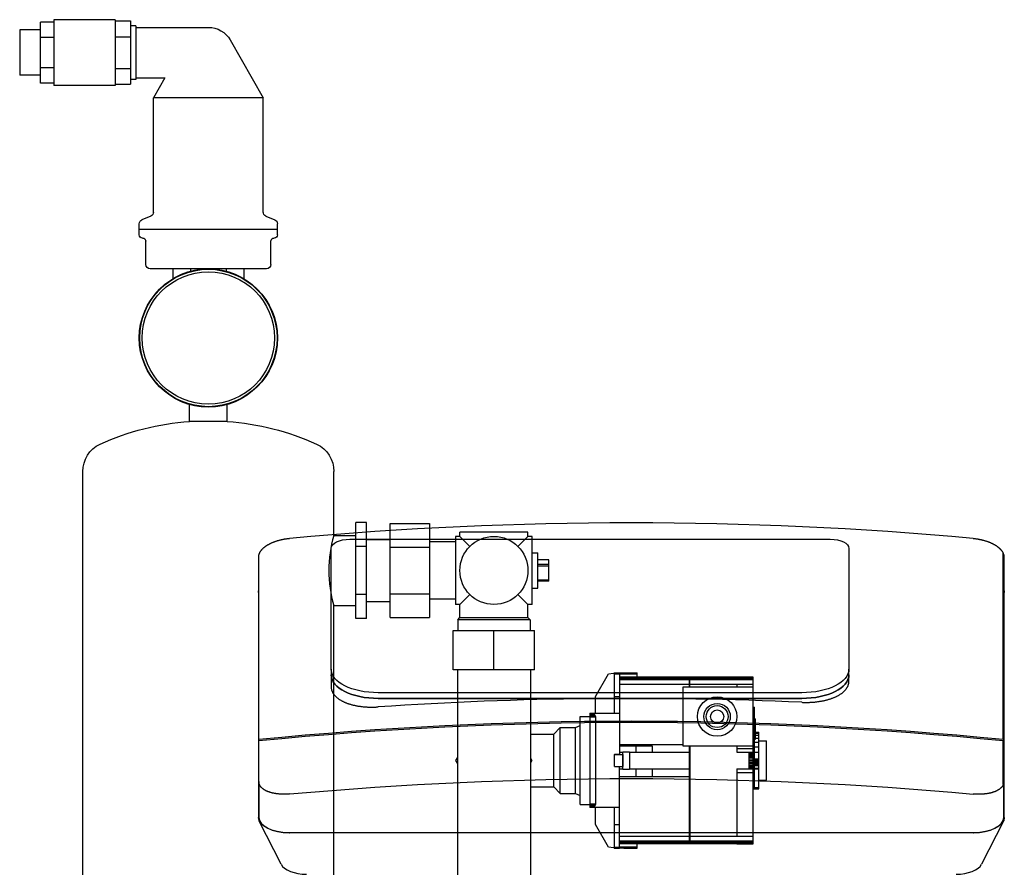
# Model space of a CAD drawing. Extents: x -286 to 291, y 0 to 1150.
# Drawn here: x -278 to 170, y 764 to 1150 of the extents above; entities that cross this region are included whole.
import ezdxf

# ---------------------------------------------------------------- set-up
doc = ezdxf.new("R2010")
doc.units = 0
doc.layers.add('2DH_OBJ_ref_253', color=252, linetype='Continuous')

msp = doc.modelspace()

# ---------------------------------------------------------------- linework, layer by layer
at = {"layer": '2DH_OBJ_ref_253', "color": 252, "extrusion": (0, 1, 0)}
for p, q in [((-263, 1150), (-263, 1120)), ((-235, 1150), (-263, 1150)), ((-235, 1150), (-235, 1120)), ((-235, 1149.43), (-228, 1149.43)), ((-228, 1149.43), (-228, 1120.57)), ((-278.5, 1145.35), (-278.5, 1124.65)), ((-269, 1145.35), (-278.5, 1145.35)), ((-269, 1121.14), (-269, 1148.86)), ((-263, 1148.86), (-269, 1148.86)), ((-225.5, 1147.25), (-228, 1147.25)), ((-225.5, 1147.25), (-225.5, 1122.75)), ((-225.5, 1146.5), (-192.5, 1146.5)), ((-263, 1141.93), (-269, 1141.93)), ((-235, 1142.22), (-228, 1142.22)), ((-182.54, 1140.75), (-167.5, 1114.43)), ((-263, 1128.07), (-269, 1128.07)), ((-235, 1127.78), (-228, 1127.78)), ((-269, 1124.65), (-278.5, 1124.65)), ((-225.5, 1122.75), (-228, 1122.75)), ((-225.5, 1123.5), (-212.32, 1123.5)), ((-212.32, 1123.5), (-217.5, 1114.43)), ((-263, 1121.14), (-269, 1121.14)), ((-235, 1120), (-263, 1120)), ((-235, 1120.57), (-228, 1120.57)), ((-167.5, 1114.43), (-217.5, 1114.43)), ((-217.5, 1062.36), (-217.5, 1114.43)), ((-167.5, 1062.36), (-167.5, 1114.43)), ((-218.74, 1060.51), (-222.76, 1058.87)), ((-166.26, 1060.51), (-162.24, 1058.87)), ((-224, 1054.5), (-224, 1057.01)), ((-161, 1054.5), (-161, 1057.01)), ((-224, 1054.5), (-161, 1054.5)), ((-224, 1051.99), (-224, 1054.5)), ((-161, 1051.99), (-161, 1054.5)), ((-221, 1038.5), (-221, 1049)), ((-164, 1038.5), (-164, 1049)), ((-166, 1036.5), (-219, 1036.5)), ((-208.67, 1036.5), (-208.67, 1031.99)), ((-200.58, 1036.5), (-200.58, 1035.4)), ((-184.42, 1036.5), (-184.42, 1035.4)), ((-176.33, 1036.5), (-176.33, 1031.99)), ((-201.1, 966.9), (-201.1, 974.65)), ((-183.9, 966.9), (-183.9, 974.65)), ((-183.9, 966.9), (-201.1, 966.9)), ((-249.65, 108.74), (-249.65, 944.05)), ((-135.35, 914.9), (-135.35, 944.05)), ((-120.35, 920.94), (-125.35, 920.94)), ((-125.35, 877.06), (-125.35, 920.94)), ((-120.35, 877.06), (-120.35, 920.94)), ((-109.65, 920.36), (-91.65, 920.36)), ((-109.65, 877.64), (-109.65, 920.36)), ((-91.65, 920.36), (-91.65, 877.64)), ((-46.85, 916.5), (-77.85, 916.5)), ((-77.85, 914.5), (-77.85, 916.5)), ((-46.85, 914.5), (-46.85, 916.5)), ((-135.35, 914.9), (-125.35, 914.9)), ((-128.03, 913.28), (90.97, 913.28)), ((-120.35, 913.15), (-109.65, 913.15)), ((-79.85, 912), (-91.65, 912)), ((-79.85, 914.5), (-79.85, 883.5)), ((-77.85, 914.5), (-79.85, 914.5)), ((-77.85, 914.5), (-73.31, 909.96)), ((-51.39, 909.96), (-46.85, 914.5)), ((-44.85, 914.5), (-46.85, 914.5)), ((-44.85, 883.5), (-44.85, 914.5)), ((-136.53, 854.03), (-136.53, 909.03)), ((-120.35, 909.97), (-125.35, 909.97)), ((-109.65, 909.68), (-91.65, 909.68)), ((-44.85, 907), (-42.35, 907)), ((-42.35, 891), (-42.35, 907)), ((99.47, 909.03), (99.47, 854.03)), ((169.85, 822.07), (169.85, 906.71)), ((-169.53, 822.07), (-169.53, 905.32)), ((-37.35, 903.85), (-42.35, 903.85)), ((-37.35, 894.15), (-37.35, 903.85)), ((170.13, 905.32), (170.13, 822.07)), ((-37.35, 901.77), (-42.35, 901.77)), ((-37.35, 901.01), (-42.35, 901.01)), ((-37.35, 894.54), (-42.35, 894.54)), ((-37.35, 894.15), (-42.35, 894.15)), ((-169.7, 889), (-169.7, 786.5)), ((-44.85, 891), (-42.35, 891)), ((170.3, 786.5), (170.3, 889)), ((-120.35, 888.03), (-125.35, 888.03)), ((-120.35, 884.85), (-109.65, 884.85)), ((-109.65, 888.32), (-91.65, 888.32)), ((-79.85, 886), (-91.65, 886)), ((-73.31, 888.04), (-77.85, 883.5)), ((-46.85, 883.5), (-51.39, 888.04)), ((-135.35, 883.1), (-125.35, 883.1)), ((-135.35, 300.3), (-135.35, 883.1)), ((-77.85, 883.5), (-79.85, 883.5)), ((-77.85, 877.5), (-77.85, 883.5)), ((-44.85, 883.5), (-46.85, 883.5)), ((-46.85, 877.5), (-46.85, 883.5)), ((-120.35, 877.06), (-125.35, 877.06)), ((-109.65, 877.64), (-91.65, 877.64)), ((-78.85, 876.5), (-77.85, 877.5)), ((-78.85, 876.5), (-78.85, 871.7)), ((-45.85, 876.5), (-78.85, 876.5)), ((-77.85, 877.5), (-46.85, 877.5)), ((-45.85, 876.5), (-46.85, 877.5)), ((-45.85, 876.5), (-45.85, 871.7)), ((-80.85, 871.7), (-43.85, 871.7)), ((-80.85, 853.7), (-80.85, 871.7)), ((-62.35, 853.7), (-62.35, 871.7)), ((-43.85, 853.7), (-43.85, 871.7)), ((-136.53, 854.03), (-136.53, 851.44)), ((-43.85, 853.7), (-80.85, 853.7)), ((-78.97, 853.7), (-78.97, 699.5)), ((-45.72, 853.7), (-45.72, 699.5)), ((99.47, 851.44), (99.47, 854.03)), ((-136.53, 851.44), (-136.53, 846.01)), ((-16.08, 841.61), (-10.11, 851.88)), ((-10.11, 851.88), (-7.78, 852.16)), ((-7.78, 852.16), (-7.6, 852.17)), ((-7.6, 852.36), (-7.6, 833.92)), ((-7.6, 852.36), (-5.1, 852.36)), ((-7.6, 851.88), (2.9, 851.88)), ((-5.1, 852.36), (-5.1, 815.17)), ((-5.1, 852.32), (-3.1, 852.36)), ((-5.1, 852.32), (2.9, 852.32)), ((26.8, 850.42), (-5.1, 850.42)), ((26.8, 850.38), (-5.1, 850.38)), ((26.8, 850.27), (-5.1, 850.27)), ((26.8, 850.09), (-5.1, 850.09)), ((26.8, 849.84), (-5.1, 849.84)), ((26.8, 849.55), (-5.1, 849.55)), ((26.8, 849.23), (-5.1, 849.23)), ((-3.1, 852.36), (-3.1, 852.32)), ((2.9, 850.42), (2.9, 852.32)), ((26.8, 845.92), (26.8, 850.42)), ((26.9, 845.92), (26.9, 850.42)), ((55.9, 850.42), (26.9, 850.42)), ((48.4, 850.38), (26.9, 850.38)), ((48.4, 850.27), (26.9, 850.27)), ((48.4, 850.09), (26.9, 850.09)), ((48.4, 849.84), (26.9, 849.84)), ((48.4, 849.55), (26.9, 849.55)), ((55.9, 849.23), (26.9, 849.23)), ((48.4, 849.23), (48.4, 850.42)), ((48.4, 850.38), (55.9, 850.38)), ((48.4, 850.27), (55.9, 850.27)), ((48.4, 850.08), (55.9, 850.08)), ((48.4, 849.84), (55.9, 849.84)), ((48.4, 849.55), (55.9, 849.55)), ((55.9, 774.42), (55.9, 850.42)), ((99.47, 848.57), (99.47, 851.44)), ((26.8, 847.09), (-5.1, 847.09)), ((23.9, 818.92), (23.9, 845.92)), ((23.9, 845.92), (55.9, 845.92)), ((55.9, 847.09), (26.9, 847.09)), ((48.4, 847.09), (48.4, 845.92)), ((77.97, 843.28), (-115.03, 843.28)), ((-115.03, 840.69), (77.97, 840.69)), ((77.97, 840.69), (-115.03, 840.69)), ((-16.08, 833.92), (-16.08, 841.61)), ((-7.6, 841.61), (-5.1, 841.61)), ((55.9, 836.67), (56.4, 836.67)), ((55.9, 836.14), (56.4, 836.14)), ((56.4, 799.42), (56.4, 836.67)), ((-23.1, 792.42), (-23.1, 832.42)), ((-23.1, 832.42), (-18.6, 832.42)), ((-18.6, 833.92), (-5.1, 833.92)), ((-18.6, 833.92), (-18.6, 790.92)), ((-18.6, 833.88), (-17.3, 833.88)), ((-18.6, 833.77), (-17, 833.77)), ((-18.6, 833.58), (-16.73, 833.58)), ((-18.6, 833.33), (-16.5, 833.33)), ((-18.6, 833.03), (-16.3, 833.03)), ((-18.6, 832.69), (-16.16, 832.69)), ((-18.6, 832.31), (-16.1, 832.31)), ((-17.6, 833.92), (-17.3, 833.88)), ((-17.3, 833.88), (-17, 833.77)), ((-17, 833.77), (-16.73, 833.58)), ((-16.73, 833.58), (-16.5, 833.33)), ((-16.5, 833.33), (-16.3, 833.03)), ((-16.3, 833.03), (-16.16, 832.69)), ((-16.16, 832.69), (-16.1, 832.45)), ((-16.1, 832.45), (-16.1, 792.39)), ((55.9, 834.66), (56.4, 834.66)), ((55.9, 832.28), (56.4, 832.28)), ((55.9, 831.93), (56.4, 831.93)), ((55.9, 831.92), (56.4, 831.92)), ((55.9, 831.9), (56.4, 831.9)), ((55.9, 831.85), (56.4, 831.85)), ((55.9, 831.79), (56.4, 831.79)), ((55.9, 831.71), (56.4, 831.71)), ((55.9, 831.62), (56.4, 831.62)), ((55.9, 831.53), (56.4, 831.53)), ((55.9, 831.42), (56.4, 831.42)), ((55.9, 831.32), (56.4, 831.32)), ((56.4, 831.34), (56.9, 831.34)), ((56.4, 830.66), (56.9, 830.66)), ((56.9, 822.06), (56.9, 831.34)), ((-35.1, 824.42), (-32.1, 827.42)), ((-32.1, 797.42), (-32.1, 827.42)), ((-32.1, 827.42), (-25.1, 827.42)), ((-25.1, 827.42), (-23.1, 828.42)), ((-25.1, 797.42), (-25.1, 827.42)), ((56.4, 829.27), (56.9, 829.27)), ((56.4, 827.23), (56.9, 827.23)), ((-169.53, 821.32), (-169.53, 822.07)), ((-169.53, 802.82), (-169.53, 821.32)), ((-45.72, 824.42), (-35.1, 824.42)), ((-35.1, 800.42), (-35.1, 824.42)), ((55.9, 824.21), (56.4, 824.21)), ((55.9, 823.11), (56.4, 823.11)), ((55.9, 823.1), (56.4, 823.1)), ((55.9, 823.06), (56.4, 823.06)), ((55.9, 823), (56.4, 823)), ((55.9, 822.92), (56.4, 822.92)), ((55.9, 822.83), (56.4, 822.83)), ((55.9, 822.73), (56.4, 822.73)), ((55.9, 822.63), (56.4, 822.63)), ((55.9, 822.52), (56.4, 822.52)), ((55.9, 822.42), (56.4, 822.42)), ((56.4, 824.63), (56.9, 824.63)), ((56.4, 822.06), (56.9, 822.06)), ((56.9, 825.36), (58.4, 825.36)), ((56.9, 824.89), (58.4, 824.89)), ((56.9, 823.93), (58.4, 823.93)), ((56.9, 822.53), (58.4, 822.53)), ((58.4, 799.46), (58.4, 825.36)), ((58.4, 821.35), (61.9, 821.35)), ((61.9, 803.49), (61.9, 821.35)), ((169.85, 822.07), (170.13, 822.07)), ((170.13, 821.32), (169.85, 821.32)), ((169.85, 801.43), (169.85, 821.32)), ((170.13, 822.07), (170.13, 821.32)), ((170.13, 821.32), (170.13, 802.82)), ((-5.1, 819.67), (23.9, 819.67)), ((9.9, 818.92), (-5.1, 818.92)), ((2.4, 818.92), (2.4, 816.17)), ((9.9, 816.17), (9.9, 818.92)), ((55.9, 818.92), (23.9, 818.92)), ((26.8, 774.42), (26.8, 818.92)), ((26.9, 818.92), (26.9, 774.42)), ((48.4, 818.92), (48.4, 817.92)), ((48.4, 817.92), (55.9, 817.92)), ((48.4, 817.92), (48.4, 816.17)), ((56.4, 820.73), (58.4, 820.73)), ((56.4, 818.61), (58.4, 818.61)), ((-79.67, 812.42), (-78.97, 813.62)), ((-78.97, 811.22), (-79.67, 812.42)), ((-45.72, 813.62), (-45.03, 812.42)), ((-45.03, 812.42), (-45.72, 811.22)), ((-7.4, 815.22), (-7.4, 815.17)), ((-7.4, 815.22), (-5.1, 815.22)), ((-7.4, 815.17), (-3.6, 815.17)), ((-7.4, 809.67), (-7.4, 815.17)), ((-5.1, 816.17), (-3.6, 816.17)), ((-3.6, 808.42), (-3.6, 816.42)), ((-3.6, 816.42), (-0.6, 816.42)), ((-3.6, 815.17), (-3.6, 809.67)), ((-0.6, 816.42), (-0.6, 808.42)), ((-0.6, 816.17), (26.8, 816.17)), ((48.4, 816.17), (55.9, 816.17)), ((53.9, 816.17), (53.9, 808.67)), ((53.9, 816.1), (55.9, 816.1)), ((53.9, 815.88), (55.9, 815.88)), ((53.9, 815.54), (55.9, 815.54)), ((53.9, 815.07), (55.9, 815.07)), ((53.9, 814.5), (55.9, 814.5)), ((53.9, 813.86), (55.9, 813.86)), ((53.9, 813.15), (55.9, 813.15)), ((53.9, 812.42), (55.9, 812.42)), ((55.9, 816.25), (56.4, 816.25)), ((55.9, 813.69), (56.4, 813.69)), ((55.9, 813.49), (56.4, 813.49)), ((55.9, 813.31), (56.4, 813.31)), ((55.9, 813.16), (56.4, 813.16)), ((55.9, 813.05), (56.4, 813.05)), ((55.9, 813.04), (56.4, 813.04)), ((56.4, 816.26), (58.4, 816.26)), ((56.4, 813.17), (58.4, 813.17)), ((56.4, 812.63), (58.4, 812.63)), ((-7.4, 809.67), (-7.4, 809.62)), ((-7.4, 809.67), (-3.6, 809.67)), ((-7.4, 809.62), (-5.1, 809.62)), ((-5.1, 773.08), (-5.1, 809.67)), ((-5.1, 808.67), (-3.6, 808.67)), ((-3.6, 808.42), (-0.6, 808.42)), ((-0.6, 808.67), (26.8, 808.67)), ((2.4, 808.67), (2.4, 805.17)), ((9.9, 805.17), (9.9, 808.67)), ((48.4, 808.67), (55.9, 808.67)), ((48.4, 808.67), (48.4, 806.92)), ((53.9, 811.69), (55.9, 811.69)), ((53.9, 810.98), (55.9, 810.98)), ((53.9, 810.34), (55.9, 810.34)), ((53.9, 809.77), (55.9, 809.77)), ((53.9, 809.3), (55.9, 809.3)), ((53.9, 808.96), (55.9, 808.96)), ((53.9, 808.74), (55.9, 808.74)), ((55.9, 811.43), (56.4, 811.43)), ((56.4, 812.14), (58.4, 812.14)), ((56.4, 811.73), (58.4, 811.73)), ((56.4, 811.4), (58.4, 811.4)), ((56.4, 811.18), (58.4, 811.18)), ((56.4, 810.7), (58.4, 810.7)), ((56.4, 810.67), (58.4, 810.67)), ((56.4, 810.61), (58.4, 810.61)), ((56.4, 810.54), (58.4, 810.54)), ((56.4, 810.46), (58.4, 810.46)), ((56.4, 810.37), (58.4, 810.37)), ((56.4, 810.18), (58.4, 810.18)), ((56.4, 808.95), (58.4, 808.95)), ((56.4, 808.83), (58.4, 808.83)), ((56.4, 808.72), (58.4, 808.72)), ((56.4, 808.63), (58.4, 808.63)), ((-5.1, 805.17), (26.8, 805.17)), ((48.4, 806.92), (48.4, 777.75)), ((48.4, 806.92), (55.9, 806.92)), ((55.9, 807.78), (56.4, 807.78)), ((55.9, 805.36), (56.4, 805.36)), ((55.9, 805.14), (56.4, 805.14)), ((55.9, 804.93), (56.4, 804.93)), ((55.9, 804.73), (56.4, 804.73)), ((55.9, 804.56), (56.4, 804.56)), ((55.9, 804.43), (56.4, 804.43)), ((55.9, 804.34), (56.4, 804.34)), ((58.4, 803.49), (61.9, 803.49)), ((-169.53, 802.82), (-169.53, 786.5)), ((-45.72, 800.42), (-35.1, 800.42)), ((-35.1, 800.42), (-32.1, 797.42)), ((55.9, 803.21), (56.4, 803.21)), ((55.9, 801.64), (56.4, 801.64)), ((55.9, 799.92), (56.4, 799.92)), ((55.9, 799.67), (56.4, 799.67)), ((55.9, 799.42), (56.4, 799.42)), ((56.4, 800.08), (58.4, 800.08)), ((56.4, 799.52), (58.4, 799.52)), ((56.4, 799.46), (58.4, 799.46)), ((170.13, 786.5), (170.13, 802.82)), ((-32.1, 797.42), (-25.1, 797.42)), ((-25.1, 797.42), (-23.1, 796.42)), ((-23.1, 792.42), (-18.6, 792.42)), ((-16.1, 792.53), (-18.6, 792.53)), ((-16.16, 792.15), (-18.6, 792.15)), ((-16.3, 791.81), (-18.6, 791.81)), ((-16.5, 791.51), (-18.6, 791.51)), ((-16.73, 791.26), (-18.6, 791.26)), ((-17, 791.07), (-18.6, 791.07)), ((-17.3, 790.96), (-18.6, 790.96)), ((-5.1, 790.92), (-18.6, 790.92)), ((-17.3, 790.96), (-17.6, 790.92)), ((-17, 791.07), (-17.3, 790.96)), ((-16.73, 791.26), (-17, 791.07)), ((-16.5, 791.51), (-16.73, 791.26)), ((-16.3, 791.81), (-16.5, 791.51)), ((-16.16, 792.15), (-16.3, 791.81)), ((-16.1, 792.39), (-16.16, 792.15)), ((-16.08, 783.23), (-16.08, 790.92)), ((-7.6, 790.92), (-7.6, 772.48)), ((-159.33, 765.11), (-169.27, 784.78)), ((-10.11, 772.96), (-16.08, 783.23)), ((-7.6, 783.23), (-5.1, 783.23)), ((26.9, 783.42), (26.8, 783.42)), ((169.87, 784.78), (159.93, 765.11)), ((-155.7, 779.5), (-155.53, 779.5)), ((156.13, 779.5), (-155.53, 779.5)), ((26.8, 777.75), (-5.1, 777.75)), ((55.9, 777.75), (26.9, 777.75)), ((156.13, 779.5), (156.3, 779.5)), ((-7.78, 772.68), (-10.11, 772.96)), ((-7.6, 772.67), (-7.78, 772.68)), ((-7.6, 772.96), (-5.1, 772.96)), ((-7.6, 772.48), (-5.1, 772.48)), ((26.8, 775.61), (-5.1, 775.61)), ((26.8, 775.29), (-5.1, 775.29)), ((26.8, 775), (-5.1, 775)), ((26.8, 774.76), (-5.1, 774.76)), ((26.8, 774.57), (-5.1, 774.57)), ((26.8, 774.46), (-5.1, 774.46)), ((26.8, 774.42), (-5.1, 774.42)), ((-5.1, 773.08), (2.9, 773.08)), ((-5.1, 772.48), (-5.1, 773.08)), ((-5.1, 772.56), (2.9, 772.56)), ((-5.1, 772.55), (-3.1, 772.55)), ((-3.1, 772.48), (-5.1, 772.51)), ((-3.1, 772.55), (-3.1, 772.48)), ((-3.1, 772.52), (2.9, 772.52)), ((2.9, 772.52), (2.9, 774.42)), ((55.9, 775.61), (26.9, 775.61)), ((48.4, 775.29), (26.9, 775.29)), ((48.4, 775), (26.9, 775)), ((48.4, 774.76), (26.9, 774.76)), ((48.4, 774.57), (26.9, 774.57)), ((48.4, 774.46), (26.9, 774.46)), ((55.9, 774.42), (26.9, 774.42)), ((48.4, 775.61), (48.4, 774.42)), ((48.4, 775.29), (55.9, 775.29)), ((48.4, 775), (55.9, 775)), ((48.4, 774.75), (55.9, 774.75)), ((48.4, 774.57), (55.9, 774.57)), ((48.4, 774.46), (55.9, 774.46))]:
    msp.add_line(p, q, dxfattribs=at)
at = {"layer": '2DH_OBJ_ref_253', "color": 252}
for points in [[(-169.53, 905.32), (-169.53, 905.43), (-169.52, 905.54), (-169.51, 905.66), (-169.5, 905.77), (-169.48, 905.89), (-169.46, 906), (-169.44, 906.12), (-169.41, 906.24), (-169.38, 906.35), (-169.35, 906.47), (-169.31, 906.59), (-169.26, 906.71), (-169.21, 906.83), (-169.16, 906.95), (-169.11, 907.07), (-169.05, 907.19), (-168.99, 907.31), (-168.92, 907.43), (-168.85, 907.54), (-168.77, 907.66), (-168.69, 907.78), (-168.61, 907.9), (-168.53, 908.02), (-168.44, 908.14), (-168.34, 908.26), (-168.25, 908.37), (-168.15, 908.49), (-168.04, 908.61), (-167.93, 908.72), (-167.82, 908.84), (-167.71, 908.95), (-167.59, 909.06), (-167.47, 909.18), (-167.35, 909.29), (-167.22, 909.4), (-167.09, 909.51), (-166.96, 909.61), (-166.82, 909.72), (-166.68, 909.83), (-166.54, 909.93), (-166.4, 910.04), (-166.25, 910.14), (-166.11, 910.24), (-165.96, 910.34), (-165.81, 910.44), (-165.65, 910.53), (-165.5, 910.63), (-165.34, 910.72), (-165.18, 910.82), (-165.01, 910.91), (-164.85, 911), (-164.68, 911.09), (-164.5, 911.18), (-164.33, 911.27), (-164.15, 911.36), (-163.96, 911.45), (-163.78, 911.53), (-163.59, 911.62), (-163.4, 911.7), (-163.21, 911.79), (-163.01, 911.87), (-162.81, 911.95), (-162.61, 912.03), (-162.41, 912.1), (-162.2, 912.18), (-162, 912.26), (-161.79, 912.33), (-161.58, 912.4), (-161.36, 912.47), (-161.15, 912.54), (-160.93, 912.6), (-160.71, 912.67), (-160.49, 912.73), (-160.27, 912.79), (-160.05, 912.85), (-159.83, 912.91), (-159.6, 912.97), (-159.38, 913.02), (-159.15, 913.07), (-158.93, 913.12), (-158.7, 913.17), (-158.47, 913.22), (-158.24, 913.26), (-158.02, 913.31), (-157.79, 913.35), (-157.56, 913.39), (-157.33, 913.42), (-157.11, 913.46), (-156.88, 913.49), (-156.65, 913.52), (-156.43, 913.55), (-156.2, 913.58), (-155.98, 913.6), (-155.75, 913.62), (-155.53, 913.64)], [(156.13, 913.62), (156.35, 913.6), (156.57, 913.58), (156.8, 913.55), (157.02, 913.52), (157.25, 913.49), (157.47, 913.46), (157.7, 913.43), (157.93, 913.4), (158.16, 913.36), (158.38, 913.32), (158.61, 913.28), (158.84, 913.24), (159.06, 913.19), (159.29, 913.15), (159.52, 913.1), (159.74, 913.05), (159.97, 913), (160.19, 912.94), (160.42, 912.89), (160.64, 912.83), (160.86, 912.77), (161.08, 912.71), (161.3, 912.65), (161.52, 912.58), (161.73, 912.52), (161.95, 912.45), (162.16, 912.38), (162.37, 912.31), (162.58, 912.23), (162.79, 912.16), (162.99, 912.08), (163.2, 912.01), (163.4, 911.93), (163.59, 911.85), (163.79, 911.77), (163.98, 911.68), (164.17, 911.6), (164.36, 911.51), (164.55, 911.43), (164.73, 911.34), (164.91, 911.25), (165.08, 911.16), (165.26, 911.07), (165.43, 910.98), (165.6, 910.89), (165.76, 910.8), (165.92, 910.71), (166.08, 910.61), (166.23, 910.52), (166.39, 910.42), (166.54, 910.32), (166.69, 910.23), (166.84, 910.13), (166.98, 910.02), (167.12, 909.92), (167.26, 909.82), (167.4, 909.71), (167.54, 909.6), (167.67, 909.5), (167.8, 909.39), (167.93, 909.28), (168.05, 909.17), (168.17, 909.05), (168.29, 908.94), (168.4, 908.83), (168.52, 908.71), (168.62, 908.6), (168.73, 908.48), (168.83, 908.37), (168.93, 908.25), (169.02, 908.13), (169.11, 908.01), (169.2, 907.9), (169.28, 907.78), (169.36, 907.66), (169.43, 907.54), (169.51, 907.42), (169.57, 907.3), (169.64, 907.18), (169.7, 907.06), (169.75, 906.94), (169.8, 906.82), (169.85, 906.71)], [(77.97, 838.93), (78.31, 838.91), (78.65, 838.9), (79, 838.89), (79.35, 838.88), (79.69, 838.88), (80.04, 838.88), (80.39, 838.88), (80.74, 838.89), (81.09, 838.9), (81.44, 838.91), (81.79, 838.92), (82.15, 838.94), (82.5, 838.96), (82.85, 838.98), (83.19, 839), (83.54, 839.03), (83.89, 839.06), (84.24, 839.1), (84.58, 839.14), (84.92, 839.18), (85.26, 839.22), (85.6, 839.26), (85.94, 839.31), (86.28, 839.37), (86.61, 839.42), (86.94, 839.48), (87.27, 839.54), (87.59, 839.6), (87.91, 839.67), (88.23, 839.74), (88.55, 839.81), (88.86, 839.88), (89.17, 839.96), (89.47, 840.04), (89.77, 840.12), (90.07, 840.2), (90.36, 840.29), (90.65, 840.38), (90.94, 840.47), (91.22, 840.56), (91.49, 840.66), (91.76, 840.75), (92.03, 840.85), (92.29, 840.95), (92.55, 841.05), (92.8, 841.16), (93.05, 841.27), (93.29, 841.37), (93.53, 841.48), (93.76, 841.6), (93.99, 841.71), (94.22, 841.83), (94.45, 841.95), (94.67, 842.07), (94.89, 842.2), (95.11, 842.33), (95.32, 842.46), (95.53, 842.59), (95.73, 842.73), (95.93, 842.86), (96.13, 843), (96.32, 843.15), (96.5, 843.29), (96.68, 843.44), (96.86, 843.58), (97.03, 843.73), (97.19, 843.88), (97.35, 844.04), (97.5, 844.19), (97.65, 844.35), (97.8, 844.51), (97.93, 844.67), (98.06, 844.83), (98.19, 844.99), (98.31, 845.16), (98.42, 845.32), (98.53, 845.49), (98.64, 845.66), (98.73, 845.82), (98.82, 845.99), (98.91, 846.16), (98.99, 846.33), (99.06, 846.5), (99.13, 846.68), (99.19, 846.85), (99.24, 847.02), (99.29, 847.19), (99.33, 847.37), (99.37, 847.54), (99.4, 847.71), (99.42, 847.88), (99.44, 848.06), (99.46, 848.23), (99.47, 848.4), (99.47, 848.57)], [(-136.53, 846.01), (-136.53, 845.84), (-136.52, 845.67), (-136.51, 845.5), (-136.49, 845.32), (-136.46, 845.15), (-136.43, 844.98), (-136.39, 844.81), (-136.35, 844.63), (-136.3, 844.46), (-136.25, 844.29), (-136.19, 844.12), (-136.12, 843.95), (-136.05, 843.78), (-135.97, 843.61), (-135.88, 843.44), (-135.79, 843.28), (-135.7, 843.11), (-135.59, 842.94), (-135.48, 842.78), (-135.37, 842.62), (-135.25, 842.46), (-135.12, 842.3), (-134.99, 842.14), (-134.85, 841.98), (-134.71, 841.83), (-134.56, 841.67), (-134.41, 841.52), (-134.25, 841.37), (-134.08, 841.22), (-133.91, 841.08), (-133.74, 840.93), (-133.56, 840.79), (-133.37, 840.65), (-133.18, 840.51), (-132.99, 840.38), (-132.79, 840.24), (-132.59, 840.11), (-132.38, 839.98), (-132.17, 839.86), (-131.95, 839.73), (-131.73, 839.61), (-131.51, 839.5), (-131.28, 839.38), (-131.05, 839.27), (-130.82, 839.16), (-130.58, 839.05), (-130.34, 838.94), (-130.1, 838.84), (-129.86, 838.74), (-129.6, 838.64), (-129.35, 838.55), (-129.09, 838.45), (-128.82, 838.36), (-128.55, 838.27), (-128.27, 838.18), (-127.99, 838.09), (-127.71, 838.01), (-127.42, 837.92), (-127.13, 837.84), (-126.83, 837.77), (-126.53, 837.69), (-126.22, 837.62), (-125.91, 837.55), (-125.6, 837.48), (-125.29, 837.42), (-124.97, 837.36), (-124.65, 837.3), (-124.32, 837.24), (-123.99, 837.19), (-123.66, 837.14), (-123.33, 837.09), (-123, 837.05), (-122.66, 837.01), (-122.32, 836.97), (-121.98, 836.93), (-121.64, 836.9), (-121.29, 836.87), (-120.95, 836.84), (-120.6, 836.82), (-120.25, 836.8), (-119.9, 836.78), (-119.55, 836.76), (-119.2, 836.75), (-118.85, 836.74), (-118.5, 836.74), (-118.15, 836.74), (-117.8, 836.73), (-117.45, 836.74), (-117.1, 836.74), (-116.75, 836.75), (-116.41, 836.76), (-116.06, 836.78), (-115.72, 836.79), (-115.37, 836.81), (-115.03, 836.83)], [(-155.53, 797.14), (-155.75, 797.13), (-155.98, 797.11), (-156.2, 797.09), (-156.43, 797.08), (-156.65, 797.06), (-156.88, 797.05), (-157.11, 797.05), (-157.33, 797.04), (-157.56, 797.03), (-157.79, 797.03), (-158.02, 797.03), (-158.24, 797.03), (-158.47, 797.03), (-158.7, 797.04), (-158.93, 797.04), (-159.15, 797.05), (-159.38, 797.06), (-159.6, 797.07), (-159.83, 797.09), (-160.05, 797.1), (-160.27, 797.12), (-160.49, 797.14), (-160.71, 797.16), (-160.93, 797.19), (-161.15, 797.21), (-161.36, 797.24), (-161.58, 797.27), (-161.79, 797.3), (-162, 797.34), (-162.2, 797.37), (-162.41, 797.41), (-162.61, 797.45), (-162.81, 797.49), (-163.01, 797.53), (-163.21, 797.58), (-163.4, 797.62), (-163.59, 797.67), (-163.78, 797.72), (-163.96, 797.77), (-164.15, 797.82), (-164.33, 797.88), (-164.5, 797.93), (-164.68, 797.99), (-164.85, 798.05), (-165.01, 798.11), (-165.18, 798.17), (-165.34, 798.23), (-165.5, 798.3), (-165.65, 798.36), (-165.81, 798.43), (-165.96, 798.5), (-166.11, 798.57), (-166.25, 798.64), (-166.4, 798.71), (-166.54, 798.79), (-166.68, 798.87), (-166.82, 798.95), (-166.96, 799.03), (-167.09, 799.11), (-167.22, 799.19), (-167.35, 799.28), (-167.47, 799.37), (-167.59, 799.45), (-167.71, 799.54), (-167.82, 799.64), (-167.93, 799.73), (-168.04, 799.82), (-168.15, 799.92), (-168.25, 800.02), (-168.34, 800.11), (-168.44, 800.21), (-168.53, 800.31), (-168.61, 800.42), (-168.69, 800.52), (-168.77, 800.62), (-168.85, 800.73), (-168.92, 800.83), (-168.99, 800.94), (-169.05, 801.05), (-169.11, 801.15), (-169.16, 801.26), (-169.21, 801.37), (-169.26, 801.48), (-169.31, 801.59), (-169.35, 801.7), (-169.38, 801.81), (-169.41, 801.92), (-169.44, 802.04), (-169.46, 802.15), (-169.48, 802.26), (-169.5, 802.37), (-169.51, 802.48), (-169.52, 802.59), (-169.53, 802.71), (-169.53, 802.82)], [(169.85, 801.43), (169.8, 801.32), (169.75, 801.21), (169.7, 801.1), (169.64, 801), (169.57, 800.89), (169.51, 800.78), (169.43, 800.68), (169.36, 800.58), (169.28, 800.47), (169.2, 800.37), (169.11, 800.27), (169.02, 800.17), (168.93, 800.07), (168.83, 799.97), (168.73, 799.88), (168.62, 799.78), (168.52, 799.69), (168.4, 799.59), (168.29, 799.5), (168.17, 799.41), (168.05, 799.32), (167.93, 799.24), (167.8, 799.15), (167.67, 799.07), (167.54, 798.99), (167.4, 798.91), (167.26, 798.83), (167.12, 798.75), (166.98, 798.68), (166.84, 798.6), (166.69, 798.53), (166.54, 798.46), (166.39, 798.39), (166.23, 798.33), (166.08, 798.26), (165.92, 798.2), (165.76, 798.14), (165.6, 798.08), (165.43, 798.02), (165.26, 797.96), (165.08, 797.9), (164.91, 797.85), (164.73, 797.79), (164.55, 797.74), (164.36, 797.69), (164.17, 797.64), (163.98, 797.59), (163.79, 797.55), (163.59, 797.5), (163.4, 797.46), (163.2, 797.42), (162.99, 797.38), (162.79, 797.34), (162.58, 797.31), (162.37, 797.28), (162.16, 797.24), (161.95, 797.21), (161.73, 797.19), (161.52, 797.16), (161.3, 797.14), (161.08, 797.11), (160.86, 797.09), (160.64, 797.08), (160.42, 797.06), (160.19, 797.05), (159.97, 797.03), (159.74, 797.02), (159.52, 797.02), (159.29, 797.01), (159.06, 797.01), (158.84, 797), (158.61, 797), (158.38, 797), (158.16, 797.01), (157.93, 797.01), (157.7, 797.02), (157.47, 797.03), (157.25, 797.04), (157.02, 797.05), (156.8, 797.07), (156.57, 797.08), (156.35, 797.1), (156.13, 797.12)]]:
    msp.add_lwpolyline(points, dxfattribs=at)
for centre, radius in [((-192.5, 1004.95), 31.5), ((-192.5, 1004.95), 31.3), ((-192.5, 1004.95), 30.15), ((-62.35, 899), 15.5), ((39.4, 832.42), 9), ((39.4, 832.42), 6), ((39.4, 832.42), 5), ((39.4, 832.42), 3)]:
    msp.add_circle(centre, radius, dxfattribs=at)
at = {"layer": '2DH_OBJ_ref_253', "color": 252, "extrusion": (0, 0, -1)}
for centre, radius, start, end in [((192.5, 1135), 11.5, 90, 150), ((219.5, 1062.36), 2, 180, 247.7677), ((165.5, 1062.36), 2, 292.2323, 360), ((222, 1057.01), 2, 360, 67.7678), ((163, 1057.01), 2, 112.2322, 180), ((222.5, 1052), 1.5, 270, 359.4419), ((222.5, 1049), 1.5, 90, 180), ((162.5, 1049), 1.5, 360, 90), ((162.5, 1052), 1.5, 180.5581, 270), ((219, 1038.5), 2, 270, 360), ((166, 1038.5), 2, 180, 270), ((193.51, 851.45), 115.7, 65.3049, 86.2409), ((191.49, 851.45), 115.7, 93.7591, 114.6951), ((236.25, 944.39), 13.4, 358.5333, 65.3049), ((148.75, 944.39), 13.4, 114.6951, 181.4667)]:
    msp.add_arc(centre, radius, start, end, dxfattribs=at)
at = {"layer": '2DH_OBJ_ref_253', "color": 252}
msp.add_arc((-80.46, 899), 57.15, 163.8463, 196.1537, dxfattribs=at)
for centre, major_axis, ratio, start_param, end_param in [((0.16, -375.11), (-1496.25, 0), 0.866025, -1.675226, -1.466553), ((-115.03, 851.44), (-21.5, 0), 0.5, 0, 1.570796), ((77.97, 851.44), (21.5, 0), 0.5, -1.570796, 0), ((0.16, -455.11), (-1496.25, 0), 0.866025, -1.622822, -1.493733), ((0.16, -466.11), (-1496.25, 0), 0.866025, -1.684452, -1.45714), ((-155.53, 786.5), (-14, 0), 0.5, 0, 1.570796), ((156.13, 786.5), (14, 0), 0.5, -1.570796, 0), ((-147.7, 766.58), (-12, 0), 0.5, 0.247383, 1.570796), ((148.3, 766.58), (12, 0), 0.5, -1.570796, -0.247383)]:
    msp.add_ellipse(centre, major_axis=major_axis, ratio=ratio, start_param=start_param, end_param=end_param, dxfattribs=at)
at = {"layer": '2DH_OBJ_ref_253', "color": 252, "extrusion": (0, 0, -1)}
for centre, major_axis, ratio, start_param, end_param in [((-128.03, 909.03), (-8.5, 0), 0.5, 0, 1.570796), ((90.97, 909.03), (8.5, 0), 0.5, -1.570796, 0), ((156.13, 905.32), (14, 0), 0.5, -0.199544, 0), ((-155.7, 889), (-14, 0), 0.5, 0, 0.155712), ((156.3, 889), (14, 0), 0.5, -0.155712, 0), ((-115.03, 854.03), (-21.5, 0), 0.5, -1.570796, 0), ((77.97, 854.03), (21.5, 0), 0.5, 0, 1.570796), ((-115.03, 851.44), (-21.5, 0), 0.5, -1.570796, 0), ((77.97, 851.44), (21.5, 0), 0.5, 0, 1.570796), ((0.16, -465.36), (1496.25, 0), 0.866025, -1.684452, -1.45714), ((0.16, -491.61), (1496.25, 0), 0.866025, -1.67504, -1.466366), ((156.13, 802.82), (14, 0), 0.5, 0, 0.199544), ((-155.7, 786.5), (-14, 0), 0.5, -1.570796, 0), ((156.3, 786.5), (14, 0), 0.5, 0, 1.570796)]:
    msp.add_ellipse(centre, major_axis=major_axis, ratio=ratio, start_param=start_param, end_param=end_param, dxfattribs=at)

doc.saveas('drawing.dxf')
